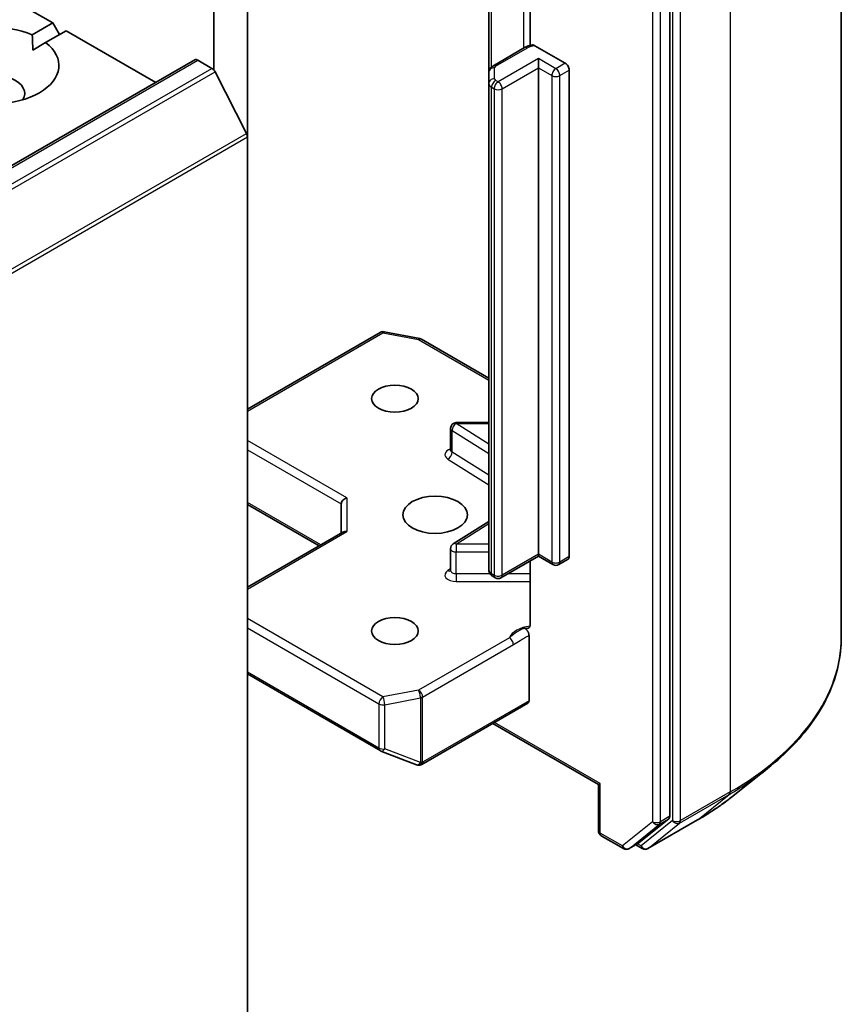
# Model space of a CAD drawing. Units: millimetres. Extents: x 0 to 8522, y 0 to 1967.
# Drawn here: x 232 to 243, y 68 to 82 of the extents above; entities that cross this region are included whole.
import ezdxf

# ---------------------------------------------------------------- set-up
doc = ezdxf.new("R2010")
doc.units = ezdxf.units.MM
doc.header["$LTSCALE"] = 0.666667
doc.layers.add('Visible (ISO)', color=7, linetype='Continuous', lineweight=35)
doc.layers.add('Visible Narrow (ISO)', color=7, linetype='Continuous', lineweight=25)

msp = doc.modelspace()

# ---------------------------------------------------------------- linework, layer by layer
at = {"layer": 'Visible (ISO)'}
for p, q in [((234.4057, 90.89654), (234.4057, 80.93856)), ((243.22742, 72.96815), (243.22742, 85.9848)), ((240.8168, 70.44921), (240.8168, 83.38703)), ((234.8771, 79.99716), (234.8771, 82.78073)), ((238.85383, 82.51495), (238.85383, 81.28445)), ((238.27121, 82.34526), (238.27121, 80.9034)), ((231.50642, 81.96687), (232.14295, 81.59937)), ((231.85334, 81.43216), (232.14295, 81.59937)), ((232.14295, 81.59937), (232.23723, 81.43607)), ((232.0419, 81.32329), (232.33152, 81.4905)), ((232.33152, 81.4905), (233.5903, 80.76374)), ((231.86011, 81.21834), (232.0419, 81.32329)), ((238.77536, 81.25341), (238.32683, 80.99445)), ((238.91906, 81.27977), (239.34601, 81.03326)), ((213.39762, 69.10549), (234.13942, 81.08077)), ((234.17942, 81.07681), (234.3792, 80.96147)), ((238.96889, 80.96794), (238.96889, 81.09858)), ((238.96889, 74.13114), (238.96889, 80.96794)), ((234.42266, 80.91287), (234.86399, 80.04654)), ((238.27121, 80.9034), (238.27121, 80.74944)), ((239.40258, 80.93528), (239.40258, 74.09848)), ((238.27121, 80.74944), (238.27121, 73.91264)), ((234.8771, 79.99716), (234.8771, 67.19824)), ((234.8771, 76.17223), (236.74433, 77.25027)), ((236.79944, 77.25955), (237.30031, 77.16315)), ((237.32519, 77.15388), (238.27121, 76.60769)), ((238.27121, 75.98302), (237.81458, 75.98302)), ((237.73458, 75.5982), (237.73458, 75.90302)), ((234.8771, 74.83349), (235.88618, 74.2509)), ((236.19703, 74.83878), (236.19703, 74.43037)), ((238.27121, 74.59226), (237.77194, 74.27768)), ((234.8771, 73.6683), (236.22046, 74.44389)), ((237.73458, 73.90517), (237.73458, 74.20999)), ((238.96889, 74.10409), (238.44321, 73.80058)), ((238.96889, 74.13114), (238.96889, 74.10409)), ((239.17402, 73.98566), (238.96889, 74.10409)), ((239.38601, 74.06186), (239.25402, 73.98566)), ((238.85383, 74.03766), (238.85383, 73.15246)), ((238.36321, 73.80058), (238.32683, 73.82158)), ((238.8369, 72.07357), (238.8369, 72.99057)), ((234.8771, 72.44932), (236.74433, 71.37128)), ((237.33069, 71.17691), (238.82033, 72.03695)), ((238.32778, 71.75258), (239.81284, 70.89518)), ((236.75559, 71.3659), (237.25645, 71.17312)), ((237.2685, 71.16933), (237.263, 71.17092)), ((241.68389, 70.71902), (242.18816, 71.11821)), ((239.83628, 70.9087), (239.81284, 70.89518)), ((239.81284, 70.24462), (239.81284, 70.89518)), ((240.38105, 70.07335), (240.80369, 70.41496)), ((240.50975, 69.99468), (241.20743, 70.39748)), ((239.85284, 70.17534), (240.1656, 69.99477)), ((240.2456, 69.99477), (240.37759, 70.07098)), ((240.42975, 69.99468), (240.33759, 70.04788))]:
    msp.add_line(p, q, dxfattribs=at)
for centre, start, end in [((236.78433, 77.18099), 79.106605, 120), ((237.28519, 77.0846), 60, 79.106605), ((237.81458, 75.90302), 90, 180), ((237.81458, 74.20999), 122.213686, 180), ((239.21402, 74.05494), 240, 300), ((238.40321, 73.86987), 240, 300), ((236.78433, 71.44056), 240, 248.948276), ((237.28519, 71.24778), 248.948276, 253.897886), ((237.29069, 71.24619), 253.897886, 300), ((239.89284, 70.24462), 180, 240), ((240.2056, 70.06405), 240, 300), ((240.46975, 70.06396), 240, 300)]:
    msp.add_arc(centre, 0.08, start, end, dxfattribs=at)
for centre, major_axis, ratio, start_param, end_param in [((231.29443, 81.0006), (-0.93333, 0), 0.57735027, 4.07033839, 6.9252359), ((231.29443, 81.0006), (0.93333, 0), 0.57735027, 4.07033839, 6.9252359), ((234.17942, 81.01149), (-0.04, 0.06928), 0.57735027, 5.49778714, 6.28318531), ((239.34601, 80.96794), (0.04, -0.06928), 0.57735027, 0.78539816, 2.35619449), ((231.29443, 80.60868), (0.45333, 0), 0.57735027, 5.94396055, 9.76400272), ((234.3792, 80.89615), (0.04, -0.06928), 0.57735027, 1.48013644, 2.35619449), ((234.82053, 80.02982), (0.04, -0.06928), 0.57735027, 0.78539816, 1.48013644), ((236.27703, 74.85791), (-0.07391, -0.04267), 0.71743894, 4.3196899, 5.89048623), ((236.27703, 74.38418), (-0.07391, 0.04267), 0.71743894, 5.10508806, 5.89048623), ((239.34601, 74.13114), (0.04, -0.06928), 0.57735027, 0, 0.78539816), ((238.78033, 72.10623), (0.04, -0.06928), 0.57735027, 0, 0.78539816), ((240.76023, 70.48187), (0.04, -0.06928), 0.57735027, 0.09065989, 0.78539816), ((240.33759, 70.14026), (0.04, -0.06928), 0.57735027, 0, 0.09065989)]:
    msp.add_ellipse(centre, major_axis=major_axis, ratio=ratio, start_param=start_param, end_param=end_param, dxfattribs=at)
for centre, major_axis in [((236.95128, 76.31936), (-0.32787, 0)), ((237.51697, 74.68636), (0.45333, 0)), ((236.95128, 73.05337), (-0.32787, 0))]:
    msp.add_ellipse(centre, major_axis=major_axis, ratio=0.57735027, dxfattribs=at)
msp.add_open_spline([(231.85334, 81.43216), (231.86011, 81.31939), (231.86011, 81.21834)], degree=2, dxfattribs=at)
for points, knots in [([(238.77536, 81.25341), (238.78165, 81.25704), (238.7881, 81.26041), (238.80128, 81.26665), (238.80802, 81.26953), (238.82173, 81.27482), (238.82872, 81.27723), (238.84289, 81.28161), (238.85008, 81.28357), (238.86464, 81.28705), (238.872, 81.28856), (238.87942, 81.28986)], [1.570796327, 1.570796327, 1.570796327, 1.570796327, 1.669021961, 1.669021961, 1.767247596, 1.767247596, 1.86547323, 1.86547323, 1.963698864, 1.963698864, 2.061924499, 2.061924499, 2.061924499, 2.061924499]), ([(238.87946, 81.28977), (238.88336, 81.29044), (238.88755, 81.29052), (238.89977, 81.2889), (238.91022, 81.28487), (238.91906, 81.27977)], [0.3437439821, 0.3437439821, 0.3437439821, 0.3437439821, 0.3505255061, 0.3505255061, 0.3645755725, 0.3645755725, 0.3645755725, 0.3645755725]), ([(238.27121, 80.9034), (238.27121, 80.91226), (238.27245, 80.92112), (238.27699, 80.93764), (238.28025, 80.94531), (238.28796, 80.95899), (238.29238, 80.96502), (238.30171, 80.9756), (238.30663, 80.98015), (238.31663, 80.9881), (238.32172, 80.9915), (238.32683, 80.99445)], [0.785398163, 0.785398163, 0.785398163, 0.785398163, 0.942477796, 0.942477796, 1.099557429, 1.099557429, 1.256637061, 1.256637061, 1.413716694, 1.413716694, 1.570796327, 1.570796327, 1.570796327, 1.570796327]), ([(237.73176, 75.5869), (237.73176, 75.5869), (237.73234, 75.58771), (237.73379, 75.59137), (237.73458, 75.59474), (237.73458, 75.5982)], [5.092877496, 5.092877496, 5.092877496, 5.092877496, 5.27338026, 5.27338026, 5.497787144, 5.497787144, 5.497787144, 5.497787144]), ([(237.73458, 73.90517), (237.73458, 73.90288), (237.73426, 73.90061), (237.73331, 73.89694), (237.7327, 73.89554), (237.73196, 73.89415), (237.73176, 73.89387), (237.73176, 73.89387)], [0.785398163, 0.785398163, 0.785398163, 0.785398163, 0.93375115, 0.93375115, 1.082104136, 1.082104136, 1.190307812, 1.190307812, 1.190307812, 1.190307812]), ([(238.27121, 73.91264), (238.27121, 73.90377), (238.27245, 73.89492), (238.27699, 73.87839), (238.28025, 73.87073), (238.28796, 73.85705), (238.29238, 73.85101), (238.30171, 73.84044), (238.30663, 73.83588), (238.31663, 73.82793), (238.32172, 73.82454), (238.32683, 73.82158)], [5.497787144, 5.497787144, 5.497787144, 5.497787144, 5.654866776, 5.654866776, 5.811946409, 5.811946409, 5.969026042, 5.969026042, 6.126105675, 6.126105675, 6.283185307, 6.283185307, 6.283185307, 6.283185307]), ([(238.85383, 73.15246), (238.85383, 73.13934), (238.85097, 73.1256), (238.84164, 73.10637), (238.83335, 73.09772), (238.81584, 73.08853), (238.8034, 73.08654), (238.78558, 73.0886), (238.77823, 73.09053), (238.77085, 73.09319)], [0.1514440253, 0.1514440253, 0.1514440253, 0.1514440253, 0.1695183242, 0.1695183242, 0.1884621188, 0.1884621188, 0.2080337433, 0.2080337433, 0.2189916371, 0.2189916371, 0.2189916371, 0.2189916371]), ([(238.77085, 73.09319), (238.77413, 73.09194), (238.77744, 73.09031), (238.78074, 73.08836), (238.78415, 73.08634), (238.78756, 73.08396), (238.79092, 73.08126), (238.79489, 73.07808), (238.79877, 73.07447), (238.80248, 73.07053), (238.80558, 73.06723), (238.80856, 73.06369), (238.81138, 73.05994), (238.81329, 73.05741), (238.81512, 73.05478), (238.81685, 73.05209), (238.81944, 73.04807), (238.82181, 73.04389), (238.82395, 73.03962), (238.82534, 73.03684), (238.82663, 73.03403), (238.82782, 73.03119), (238.82966, 73.02678), (238.83125, 73.02234), (238.83256, 73.01792), (238.83331, 73.01538), (238.83397, 73.01285), (238.83453, 73.01034), (238.83551, 73.00602), (238.83619, 73.00178), (238.83656, 72.99768), (238.83678, 72.99526), (238.8369, 72.99288), (238.8369, 72.99057)], [0.0000000039, 0.0000000039, 0.0000000039, 0.0000000039, 0.0052859525, 0.0052859525, 0.0052859525, 0.0107381397, 0.0107381397, 0.0107381397, 0.0171718374, 0.0171718374, 0.0171718374, 0.0225525411, 0.0225525411, 0.0225525411, 0.0261911127, 0.0261911127, 0.0261911127, 0.0316235533, 0.0316235533, 0.0316235533, 0.0351458346, 0.0351458346, 0.0351458346, 0.0406126187, 0.0406126187, 0.0406126187, 0.0437526717, 0.0437526717, 0.0437526717, 0.0491575176, 0.0491575176, 0.0491575176, 0.05234509, 0.05234509, 0.05234509, 0.05234509]), ([(243.22742, 72.96815), (243.22742, 72.83492), (243.21285, 72.70169), (243.15495, 72.43786), (243.11164, 72.30726), (242.99734, 72.05103), (242.92637, 71.92539), (242.75825, 71.68102), (242.66111, 71.56229), (242.44243, 71.33342), (242.32089, 71.22328), (242.18816, 71.11821)], [3.926990817, 3.926990817, 3.926990817, 3.926990817, 4.053018266, 4.053018266, 4.179045715, 4.179045715, 4.305073165, 4.305073165, 4.431100614, 4.431100614, 4.557128063, 4.557128063, 4.557128063, 4.557128063]), ([(241.20743, 70.39748), (241.24193, 70.4174), (241.27591, 70.43764), (241.3428, 70.47873), (241.3757, 70.49959), (241.44041, 70.5419), (241.47221, 70.56336), (241.53467, 70.60685), (241.56533, 70.62889), (241.62549, 70.67354), (241.65499, 70.69614), (241.68389, 70.71902)], [1.570796327, 1.570796327, 1.570796327, 1.570796327, 1.60184851, 1.60184851, 1.632900694, 1.632900694, 1.663952877, 1.663952877, 1.695005061, 1.695005061, 1.726057244, 1.726057244, 1.726057244, 1.726057244])]:
    msp.add_open_spline(points, degree=3, knots=knots, dxfattribs=at)
at = {"layer": 'Visible Narrow (ISO)'}
for p, q in [((241.66532, 83.80748), (241.66532, 70.79083)), ((240.85451, 83.40467), (240.85451, 70.38802)), ((240.96765, 70.38802), (240.96765, 83.40467)), ((240.57167, 83.31082), (240.57167, 70.373)), ((240.6848, 70.373), (240.6848, 83.31082)), ((238.75879, 82.62141), (238.75879, 81.24384)), ((238.31026, 80.98303), (238.31026, 82.36781)), ((238.36683, 80.99049), (238.81536, 81.24945)), ((213.43762, 69.10153), (234.17942, 81.07681)), ((238.35121, 80.81476), (238.35121, 80.96872)), ((238.96889, 81.09858), (238.40321, 80.77198)), ((238.45977, 80.674), (238.96889, 80.96794)), ((239.21402, 80.95706), (238.96889, 81.09858)), ((238.96889, 80.96794), (239.15745, 80.85908)), ((239.34601, 81.03326), (239.21402, 80.95706)), ((213.6374, 68.98618), (234.3792, 80.96147)), ((213.68086, 68.93759), (234.42266, 80.91287)), ((239.15745, 80.85908), (239.15745, 74.02228)), ((239.27059, 80.85908), (239.40258, 80.93528)), ((239.27059, 74.02228), (239.27059, 80.85908)), ((238.31026, 73.85821), (238.31026, 80.695)), ((238.31026, 80.695), (238.34664, 80.674)), ((238.40321, 80.77198), (238.36683, 80.79298)), ((238.34664, 80.674), (238.34664, 73.83721)), ((238.45977, 73.83721), (238.45977, 80.674)), ((214.12219, 68.07126), (234.86399, 80.04654)), ((214.1353, 68.02187), (234.8771, 79.99716)), ((234.8771, 76.14517), (236.78433, 77.24631)), ((236.78433, 77.24631), (237.28519, 77.14992)), ((237.28519, 77.14992), (238.27121, 76.58063)), ((237.81458, 75.98302), (237.81458, 75.96834)), ((237.7556, 75.56699), (237.7556, 75.87182)), ((237.7556, 75.87182), (238.27121, 75.54695)), ((238.27121, 75.68063), (237.81458, 75.96834)), ((237.81458, 75.96834), (238.27121, 75.96834)), ((236.27703, 74.92323), (234.8771, 75.73148)), ((234.8771, 75.60084), (236.19703, 74.83878)), ((238.27121, 75.24212), (237.7556, 75.56699)), ((237.69662, 75.47047), (238.27121, 75.10844)), ((236.27703, 74.92323), (236.27703, 74.4495)), ((235.90961, 74.26443), (234.8771, 74.86055)), ((237.81458, 74.27531), (238.27121, 74.56302)), ((234.8771, 73.64125), (236.27703, 74.4495)), ((237.81458, 74.27531), (237.81458, 74.1638)), ((238.27121, 74.27531), (237.81458, 74.27531)), ((237.81458, 73.85898), (237.81458, 74.1638)), ((237.81458, 74.1638), (238.27121, 74.1638)), ((238.96889, 74.13114), (238.45977, 73.83721)), ((239.15745, 74.02228), (238.96889, 74.13114)), ((239.40258, 74.09848), (239.27059, 74.02228)), ((237.73458, 73.92618), (237.69662, 73.90226)), ((237.81458, 73.85898), (237.81458, 73.74747)), ((238.28705, 73.85898), (237.81458, 73.85898)), ((238.34664, 73.83721), (238.31026, 73.85821)), ((238.85383, 73.85898), (238.54435, 73.85898)), ((237.81458, 73.74747), (238.85383, 73.74747)), ((236.78433, 72.12642), (234.8771, 73.22756)), ((234.8771, 73.09692), (236.72776, 72.02844)), ((238.56112, 72.95947), (237.28519, 72.22281)), ((237.34176, 72.12483), (238.61769, 72.86149)), ((236.72776, 71.4079), (234.8771, 72.47638)), ((237.28519, 72.22281), (236.78433, 72.12642)), ((236.80962, 72.01728), (237.31049, 72.11367)), ((237.31049, 72.11367), (237.31049, 71.20396)), ((237.34176, 71.21512), (237.34176, 72.12483)), ((236.72776, 72.02844), (236.72776, 71.4079)), ((236.80962, 71.39674), (236.80962, 72.01728)), ((238.8369, 72.07357), (237.34726, 71.21353)), ((239.83628, 70.9087), (238.35121, 71.76611)), ((237.31049, 71.20396), (236.80962, 71.39674)), ((237.34726, 71.21353), (237.34176, 71.21512)), ((239.83628, 70.21196), (239.83628, 70.9087)), ((240.95453, 70.35378), (241.65221, 70.75658)), ((241.66532, 70.79083), (240.96765, 70.38802)), ((241.21088, 70.39986), (241.65221, 70.75658)), ((240.8168, 70.44921), (240.6848, 70.373)), ((240.57167, 70.373), (240.14903, 70.03139)), ((240.24906, 69.99715), (240.67169, 70.33876)), ((240.85451, 70.38802), (240.41318, 70.0313)), ((241.21088, 70.39986), (240.5132, 69.99705)), ((240.5132, 69.99705), (240.95453, 70.35378)), ((240.67169, 70.33876), (240.80369, 70.41496)), ((240.14903, 70.03139), (239.83628, 70.21196)), ((240.38105, 70.07335), (240.24906, 69.99715)), ((240.41318, 70.0313), (240.36102, 70.06141))]:
    msp.add_line(p, q, dxfattribs=at)
for centre, major_axis, ratio, start_param, end_param in [((238.81536, 81.18413), (-0.04, 0.06928), 0.57735027, 5.49778714, 6.28318531), ((238.94735, 81.17324), (0.18667, 0), 0.57735027, 1.72298676, 2.35619449), ((238.35121, 80.9034), (-0.08, 0), 0.81649658, 4.71238898, 6.28318531), ((238.36683, 80.92517), (-0.04, 0.06928), 0.57735027, 5.49778714, 6.28318531), ((238.40455, 80.96872), (-0.05333, 0), 0.57735027, 5.49778714, 6.28318531), ((239.21402, 80.89174), (0.04, 0.06928), 0.57735027, 0.78539816, 2.35619449), ((239.21402, 80.89174), (0.08, 0), 0.57735027, 3.92699082, 5.49778714), ((239.21402, 80.89174), (0.04, -0.06928), 0.57735027, 0.78539816, 2.35619449), ((238.35121, 80.74944), (-0.08, 0), 0.81649658, 4.71238898, 6.28318531), ((238.40455, 80.74944), (-0.13333, 0), 0.57735027, 0, 0.78539816), ((238.36683, 80.72766), (0.04, 0.06928), 0.57735027, 0.78539816, 2.35619449), ((238.40321, 80.70666), (0.04, 0.06928), 0.57735027, 0.78539816, 2.35619449), ((238.40455, 80.81476), (-0.05333, 0), 0.57735027, 0, 0.78539816), ((238.40321, 80.70666), (0.04, -0.06928), 0.57735027, 0.78539816, 2.35619449), ((238.40321, 80.70666), (0.08, 0), 0.57735027, 3.92699082, 5.49778714), ((236.78433, 77.18099), (-0.04, 0.06928), 0.57735027, 5.49778714, 6.28318531), ((236.78433, 77.18099), (0.01512, 0.07856), 0.25819889, 0, 0.64052231), ((237.28519, 77.0846), (0.01512, 0.07856), 0.25819889, 0, 0.64052231), ((237.28519, 77.0846), (0.04, 0.06928), 0.57735027, 0, 0.78539816), ((237.81458, 75.90302), (-0.08, 0), 0.57735027, 0, 0.74176493), ((237.81458, 75.90302), (0.04265, 0.06769), 0.60198442, 0.80818777, 2.37898409), ((237.81458, 75.53288), (-0.16, 0), 0.57735027, 5.23598776, 7.02495024), ((237.69662, 75.53579), (-0.04265, -0.06769), 0.60198442, 0.80818777, 2.37898409), ((237.81458, 75.5982), (-0.08, 0), 0.57735027, 0, 0.74176493), ((237.81458, 74.20999), (-0.08, 0), 0.57735027, 0, 1.57079633), ((237.81458, 74.20999), (-0.04265, 0.06769), 0.60198442, 5.47499754, 6.28318531), ((237.81458, 73.90517), (-0.08, 0), 0.57735027, 0, 1.57079633), ((238.40455, 73.91264), (-0.13333, 0), 0.57735027, 0, 0.78539816), ((239.21402, 74.05494), (-0.04, -0.06928), 0.57735027, 5.49778714, 6.28318531), ((239.21402, 74.05494), (-0.08, 0), 0.57735027, 0.78539816, 2.35619449), ((239.21402, 74.05494), (0.04, -0.06928), 0.57735027, 0, 0.78539816), ((237.81458, 73.83985), (-0.16, 0), 0.57735027, 5.54142038, 7.85398163), ((237.69662, 73.96758), (0.04265, -0.06769), 0.60198442, 5.47499754, 6.14506933), ((238.36683, 73.89087), (-0.04, -0.06928), 0.57735027, 5.49778714, 6.28318531), ((238.40321, 73.86987), (-0.04, -0.06928), 0.57735027, 5.49778714, 6.28318531), ((238.40321, 73.86987), (-0.08, 0), 0.57735027, 0.78539816, 2.35619449), ((238.40321, 73.86987), (0.04, -0.06928), 0.57735027, 0, 0.78539816), ((238.94735, 72.89941), (-0.4, 0), 0.57735027, 4.9599362, 6.02010197), ((238.56112, 72.89415), (0.04, -0.06928), 0.57735027, 0.78539816, 2.35619449), ((237.89409, 72.96815), (5.33333, 0), 0.57735027, 5.49778714, 6.28318531), ((236.78433, 72.0611), (-0.04, -0.06928), 0.57735027, 3.92699082, 5.49778714), ((236.78433, 72.0611), (-0.01512, 0.07856), 0.25819889, 4.07186667, 5.64266299), ((237.28519, 72.15749), (0.01512, -0.07856), 0.25819889, 0.93027401, 2.50107034), ((237.28519, 72.15749), (-0.04, 0.06928), 0.57735027, 3.92699082, 5.49778714), ((237.28519, 72.15749), (0.08, 0), 0.57735027, 5.03413953, 5.49778714), ((236.78433, 72.0611), (0.08, 0), 0.57735027, 3.92699082, 5.03413953), ((236.78433, 71.44056), (-0.04, -0.06928), 0.57735027, 5.49778714, 6.28318531), ((236.78433, 71.44056), (-0.08, 0), 0.57735027, 0.78539816, 1.89254688), ((236.78433, 71.44056), (-0.02874, -0.07466), 0.53605627, 0, 1.16192572), ((237.28519, 71.24778), (-0.02874, -0.07466), 0.53605627, 0, 1.16192572), ((237.28519, 71.24778), (-0.02219, -0.07686), 0.80829038, 0, 1.37340077), ((237.29069, 71.24619), (-0.02219, -0.07686), 0.80829038, 0, 1.37340077), ((237.28519, 71.24778), (-0.08, 0), 0.57735027, 1.89254688, 2.35619449), ((237.29069, 71.24619), (0.04, -0.06928), 0.57735027, 0, 0.78539816), ((237.89409, 72.92634), (5.31479, 0), 0.57735027, 5.49778714, 5.65304806), ((241.60876, 70.82349), (0.04, -0.06928), 0.57735027, 0.09065989, 0.78539816), ((237.89409, 72.31481), (-4.69065, 0), 0.57735027, 2.35619449, 2.51145541), ((240.62823, 70.40566), (0.08, 0), 0.57735027, 3.92699082, 5.49778714), ((240.62823, 70.40566), (0.05029, -0.06222), 0.8131434, 4.58504495, 6.15584128), ((240.62823, 70.40566), (0.04, -0.06928), 0.57735027, 0.09065989, 0.78539816), ((240.91108, 70.42068), (0.08, 0), 0.57735027, 3.92699082, 5.49778714), ((240.91108, 70.42068), (0.05029, -0.06222), 0.8131434, 4.58504495, 6.15584128), ((240.91108, 70.42068), (0.04, -0.06928), 0.57735027, 0.09065989, 0.78539816), ((241.16743, 70.46676), (0.04, -0.06928), 0.57735027, 0, 0.09065989), ((239.89284, 70.24462), (-0.08, 0), 0.57735027, 0, 0.78539816), ((239.89284, 70.24462), (-0.04, -0.06928), 0.57735027, 5.49778714, 6.28318531), ((240.2056, 70.06405), (-0.04, -0.06928), 0.57735027, 5.49778714, 6.28318531), ((240.2056, 70.06405), (0.05029, -0.06222), 0.8131434, 4.58504495, 6.15584128), ((240.46975, 70.06396), (-0.04, -0.06928), 0.57735027, 5.49778714, 6.28318531), ((240.46975, 70.06396), (0.05029, -0.06222), 0.8131434, 4.58504495, 6.15584128), ((240.2056, 70.06405), (0.04, -0.06928), 0.57735027, 0, 0.09065989), ((240.46975, 70.06396), (0.04, -0.06928), 0.57735027, 0, 0.09065989)]:
    msp.add_ellipse(centre, major_axis=major_axis, ratio=ratio, start_param=start_param, end_param=end_param, dxfattribs=at)
for points, knots in [([(238.77085, 73.09319), (238.74859, 73.08374), (238.70271, 73.06254), (238.62792, 73.01583), (238.58445, 72.97881), (238.56112, 72.95947)], [-0.114793845, -0.114793845, -0.114793845, -0.114793845, -0.083098727, -0.049859236, 0, 0, 0, 0]), ([(238.61769, 72.86149), (238.64902, 72.87958), (238.70114, 72.91425), (238.77428, 72.95814), (238.81604, 72.97978), (238.8369, 72.99057)], [0, 0, 0, 0, 0.049859236, 0.083098727, 0.116338218, 0.116338218, 0.116338218, 0.116338218])]:
    msp.add_open_spline(points, degree=3, knots=knots, dxfattribs=at)

doc.saveas('drawing.dxf')
